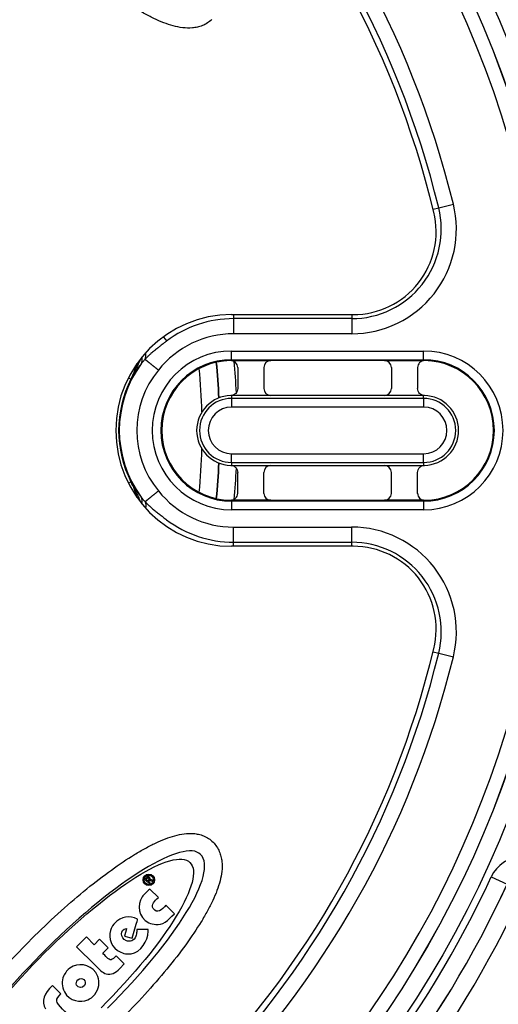
# Model space of a CAD drawing. Units: millimetres. Extents: x 83 to 543, y 248 to 757.
# Drawn here: x 476 to 504, y 396 to 452 of the extents above; entities that cross this region are included whole.
import ezdxf

# ---------------------------------------------------------------- set-up
doc = ezdxf.new("R2010")
doc.units = ezdxf.units.MM
doc.header["$LTSCALE"] = 3
doc.layers.add('SuP-Sichtbare-Kanten', color=7, linetype='Continuous', lineweight=25)
doc.layers.add('SuP-Sichtbare-tangentiale-Kanten', color=7, linetype='Continuous', lineweight=25)

msp = doc.modelspace()

# ---------------------------------------------------------------- linework, layer by layer
at = {"layer": 'SuP-Sichtbare-Kanten'}
for p, q in [((488.551, 435.426), (495.518, 435.426)), ((488.551, 432.794), (490.8, 432.794)), ((488.901, 432.393), (488.901, 431.193)), ((490.401, 432.393), (490.401, 431.193)), ((497.302, 432.794), (490.8, 432.794)), ((497.302, 432.794), (499.551, 432.794)), ((497.701, 432.393), (497.701, 431.193)), ((499.201, 432.393), (499.201, 431.193)), ((490.801, 430.794), (488.551, 430.794)), ((497.301, 430.794), (490.801, 430.794)), ((499.551, 430.794), (497.301, 430.794)), ((488.551, 426.794), (490.801, 426.794)), ((490.801, 426.794), (497.301, 426.794)), ((497.301, 426.794), (499.551, 426.794)), ((488.901, 425.194), (488.901, 426.394)), ((490.401, 425.194), (490.401, 426.394)), ((497.701, 425.194), (497.701, 426.394)), ((499.201, 425.194), (499.201, 426.394)), ((490.8, 424.794), (488.551, 424.794)), ((490.8, 424.794), (497.302, 424.794)), ((499.551, 424.794), (497.302, 424.794)), ((495.518, 422.161), (488.551, 422.161)), ((483.678, 403.173), (483.591, 403.086)), ((483.591, 403.086), (483.842, 402.836)), ((483.666, 403.093), (483.712, 403.139)), ((483.741, 403.017), (483.666, 403.093)), ((483.791, 403.066), (483.741, 403.017)), ((483.776, 402.983), (483.8, 403.006)), ((483.941, 403.014), (484.003, 402.997)), ((484.053, 403.046), (483.973, 403.065)), ((484.003, 402.997), (484.053, 403.046)), ((483.882, 402.876), (483.776, 402.983)), ((483.842, 402.836), (483.882, 402.876)), ((484.358, 402.059), (483.872, 402.544)), ((485.286, 401.131), (484.794, 401.616)), ((481.801, 400.539), (481.725, 400.433)), ((482.535, 400.272), (482.411, 399.851)), ((482.532, 400.287), (482.535, 400.272)), ((482.859, 399.726), (483.087, 400.533)), ((483.129, 400.224), (483.129, 400.102)), ((483.766, 400.218), (483.129, 400.224)), ((480.242, 399.805), (479.678, 399.241)), ((480.688, 399.359), (480.242, 399.805)), ((480.994, 399.666), (480.688, 399.359)), ((481.48, 399.18), (480.994, 399.666)), ((482.411, 399.851), (482.859, 399.726)), ((479.678, 399.241), (480.734, 398.186)), ((481.173, 398.874), (481.48, 399.18)), ((482.405, 398.255), (481.935, 398.719)), ((482.159, 398.004), (482.405, 398.255)), ((478.774, 396.542), (478.289, 397.027))]:
    msp.add_line(p, q, dxfattribs=at)
for centre, radius in [((448.351, 428.794), 95), ((483.816, 403.067), 0.329), ((483.816, 403.067), 0.275)]:
    msp.add_circle(centre, radius, dxfattribs=at)
for centre, radius, start, end in [((448.351, 428.794), 58.5, 138.78824, 131.21176), ((448.351, 428.794), 53.267, 13.5641, 76.4359), ((488.551, 428.794), 6.633, 90, 270), ((488.551, 428.794), 4, 90.78, 269.22), ((488.551, 428.794), 4, 90, 90.78), ((499.551, 428.794), 4, 89.22, 90), ((499.551, 428.794), 4, 270.78, 89.22), ((488.551, 428.794), 2, 91.1881, 268.8119), ((488.551, 428.794), 2, 90, 91.1881), ((499.551, 428.794), 2, 88.8119, 90), ((499.551, 428.794), 2, 271.1881, 88.8119), ((488.551, 428.794), 2, 268.8119, 270), ((499.551, 428.794), 2, 270, 271.1881), ((488.551, 428.794), 4, 269.22, 270), ((499.551, 428.794), 4, 270, 270.78), ((448.351, 428.794), 53.267, 283.5641, 346.4359)]:
    msp.add_arc(centre, radius, start, end, dxfattribs=at)
for centre, major_axis, ratio, start_param, end_param in [((495.511, 440.179), (3.738, -2.943), 0.998411, 5.380208, 7.186197), ((488.501, 432.392), (-0.148, -0.373), 0.99555, 1.950237, 3.531544), ((490.801, 432.392), (0.149, -0.373), 0.995592, 2.763341, 4.331096), ((497.301, 432.392), (-0.149, -0.373), 0.995592, 1.95209, 3.519844), ((499.601, 432.392), (0.148, -0.373), 0.99555, 2.751641, 4.332948), ((490.801, 431.194), (-0.283, -0.283), 0.998783, 5.498396, 7.067974), ((497.301, 431.194), (0.283, -0.283), 0.998783, 5.498396, 7.067974), ((490.801, 426.393), (0.283, -0.283), 0.998783, 2.356803, 3.926382), ((497.301, 426.393), (-0.283, -0.283), 0.998783, 2.356803, 3.926382), ((488.501, 425.196), (0.148, -0.373), 0.99555, 5.893233, 7.47454), ((490.801, 425.195), (-0.149, -0.373), 0.995592, 5.093682, 6.661437), ((497.301, 425.195), (0.149, -0.373), 0.995592, 5.904934, 7.472688), ((499.601, 425.196), (-0.148, -0.373), 0.99555, 5.09183, 6.673137), ((495.511, 417.408), (3.738, 2.943), 0.998411, 5.380174, 7.186163), ((483.402, 401.284), (1.766, 1.372), 0.282736, 2.541718, 2.791349), ((477.481, 397.007), (3.474, 0.239), 0.525454, 5.878953, 6.446617)]:
    msp.add_ellipse(centre, major_axis=major_axis, ratio=ratio, start_param=start_param, end_param=end_param, dxfattribs=at)
for points in [[(477.977, 458.435), (481.859, 454.523), (485.701, 452.056), (486.727, 453.041)], [(486.711, 453.137), (485.816, 452.231), (482.051, 454.493), (478.277, 458.266)], [(486.777, 404.525), (485.854, 405.467), (481.912, 403.058), (477.992, 399.167)], [(477.823, 398.867), (481.596, 402.64), (485.269, 404.964), (486.17, 404.063)], [(481.444, 395.715), (485.35, 399.621), (487.798, 403.484), (486.777, 404.525)], [(486.17, 404.063), (487.071, 403.162), (484.857, 399.522), (481.084, 395.749)], [(483.712, 403.139), (483.732, 403.159), (483.747, 403.171), (483.757, 403.176)], [(483.829, 403.125), (483.827, 403.11), (483.814, 403.09), (483.791, 403.066)], [(483.8, 403.006), (483.814, 403.021), (483.828, 403.029), (483.841, 403.03)], [(483.814, 403.166), (483.825, 403.155), (483.83, 403.141), (483.829, 403.125)], [(483.841, 403.03), (483.86, 403.033), (483.893, 403.028), (483.941, 403.014)], [(483.886, 403.078), (483.876, 403.077), (483.864, 403.075), (483.852, 403.07)], [(483.973, 403.065), (483.935, 403.074), (483.906, 403.078), (483.886, 403.078)], [(483.872, 402.544), (483.729, 402.403), (483.533, 402.246), (483.43, 402.089)], [(483.43, 402.089), (483.142, 401.653), (483.174, 400.916), (483.821, 400.612)], [(484.067, 401.434), (483.924, 401.654), (484.133, 401.839), (484.358, 402.059)], [(484.794, 401.616), (484.554, 401.368), (484.288, 401.093), (484.067, 401.434)], [(483.16, 400.824), (482.685, 401.038), (482.278, 401.019), (481.801, 400.539)], [(483.087, 400.533), (483.101, 400.588), (483.183, 400.784), (483.16, 400.824)], [(484.206, 400.512), (484.614, 400.466), (484.879, 400.721), (485.286, 401.131)], [(482.526, 399.584), (482.162, 399.735), (482.135, 400.228), (482.532, 400.287)], [(483.748, 399.908), (483.765, 400.007), (483.787, 400.119), (483.766, 400.218)], [(483.821, 400.612), (483.948, 400.552), (484.078, 400.526), (484.206, 400.512)], [(481.61, 400.166), (481.506, 399.761), (481.639, 399.173), (482.201, 398.926)], [(483.075, 399.842), (482.963, 399.584), (482.718, 399.504), (482.526, 399.584)], [(482.577, 398.829), (483.174, 398.764), (483.654, 399.356), (483.748, 399.908)], [(483.129, 400.102), (483.101, 400.021), (483.113, 399.929), (483.075, 399.842)], [(477.992, 399.167), (474.08, 395.285), (471.613, 391.444), (472.599, 390.418)], [(472.694, 390.433), (471.788, 391.329), (474.05, 395.094), (477.823, 398.867)], [(481.649, 398.495), (481.513, 398.476), (481.305, 398.74), (481.173, 398.874)], [(481.935, 398.719), (481.844, 398.626), (481.741, 398.508), (481.649, 398.495)], [(482.201, 398.926), (482.328, 398.87), (482.452, 398.842), (482.577, 398.829)], [(479.487, 398.128), (479.352, 398.069), (479.234, 397.974), (479.096, 397.834)], [(480.888, 397.54), (480.638, 398.18), (479.95, 398.329), (479.487, 398.128)], [(480.734, 398.186), (480.95, 397.969), (481.156, 397.744), (481.37, 397.688)], [(481.37, 397.688), (481.653, 397.615), (481.872, 397.717), (482.159, 398.004)], [(478.932, 397.561), (478.817, 397.274), (478.825, 396.953), (478.978, 396.666)], [(479.096, 397.834), (479.052, 397.731), (478.97, 397.655), (478.932, 397.561)], [(479.738, 397.339), (480.005, 397.575), (480.281, 397.271), (480.121, 397.021)], [(478.289, 397.027), (477.821, 396.571), (477.625, 396.132), (477.892, 395.678)], [(479.678, 397.033), (479.618, 397.145), (479.68, 397.233), (479.738, 397.339)], [(480.121, 397.021), (480.018, 396.862), (479.77, 396.862), (479.678, 397.033)], [(478.535, 396.133), (478.516, 396.268), (478.636, 396.406), (478.774, 396.542)], [(478.978, 396.666), (479.281, 396.095), (479.909, 396.034), (480.318, 396.205)], [(480.318, 396.205), (480.442, 396.257), (480.616, 396.355), (480.724, 396.509)], [(479.354, 395.205), (479.121, 395.434), (478.565, 395.92), (478.535, 396.133)]]:
    msp.add_open_spline(points, degree=3, dxfattribs=at)
for points, knots in [([(487.419, 452.32), (487.341, 452.244), (487.168, 452.109), (486.883, 451.962), (486.592, 451.872), (486.209, 451.813), (485.749, 451.83), (485.211, 451.941), (484.666, 452.125), (484.102, 452.372), (483.513, 452.679), (482.693, 453.166), (481.603, 453.91), (480.209, 455.004), (478.754, 456.277), (477.763, 457.231), (477.267, 457.73)], [0, 0, 0, 0, 0.03125, 0.0625, 0.09375, 0.125, 0.1875, 0.25, 0.3125, 0.375, 0.4375, 0.5, 0.625, 0.75, 0.875, 1, 1, 1, 1]), ([(488.901, 431.193), (488.901, 431.141), (488.891, 431.089), (488.851, 430.993), (488.823, 430.95), (488.751, 430.877), (488.708, 430.847), (488.613, 430.806), (488.562, 430.794), (488.509, 430.793)], [0.000001, 0.000001, 0.000001, 0.000001, 0.01565618, 0.01565618, 0.03108252, 0.03108252, 0.04648583, 0.04648583, 0.06216405, 0.06216405, 0.06216405, 0.06216405]), ([(499.592, 430.793), (499.54, 430.794), (499.489, 430.806), (499.394, 430.847), (499.351, 430.877), (499.279, 430.95), (499.25, 430.993), (499.211, 431.089), (499.201, 431.141), (499.201, 431.193)], [0.000001, 0.000001, 0.000001, 0.000001, 0.01567922, 0.01567922, 0.03108253, 0.03108253, 0.04650887, 0.04650887, 0.06216406, 0.06216406, 0.06216406, 0.06216406]), ([(488.509, 426.794), (488.562, 426.793), (488.613, 426.782), (488.708, 426.74), (488.751, 426.711), (488.823, 426.638), (488.851, 426.594), (488.891, 426.498), (488.901, 426.447), (488.901, 426.394)], [0.000001, 0.000001, 0.000001, 0.000001, 0.01567922, 0.01567922, 0.03108253, 0.03108253, 0.04650887, 0.04650887, 0.06216406, 0.06216406, 0.06216406, 0.06216406]), ([(499.201, 426.394), (499.201, 426.447), (499.211, 426.498), (499.25, 426.594), (499.279, 426.638), (499.351, 426.711), (499.394, 426.74), (499.489, 426.782), (499.54, 426.793), (499.592, 426.794)], [0.000001, 0.000001, 0.000001, 0.000001, 0.01565618, 0.01565618, 0.03108252, 0.03108252, 0.04648583, 0.04648583, 0.06216405, 0.06216405, 0.06216405, 0.06216405]), ([(477.288, 399.877), (477.789, 400.375), (478.793, 401.323), (480.269, 402.585), (481.683, 403.666), (482.786, 404.401), (483.611, 404.88), (484.201, 405.183), (484.764, 405.427), (485.303, 405.608), (485.83, 405.72), (486.28, 405.741), (486.659, 405.687), (486.95, 405.598), (487.238, 405.449), (487.412, 405.306), (487.491, 405.225)], [0, 0, 0, 0, 0.125, 0.25, 0.375, 0.5, 0.5625, 0.625, 0.6875, 0.75, 0.8125, 0.875, 0.90625, 0.9375, 0.96875, 1, 1, 1, 1]), ([(487.491, 405.225), (487.567, 405.147), (487.705, 404.977), (487.856, 404.694), (487.952, 404.403), (488.018, 404.019), (488.009, 403.554), (487.904, 403.01), (487.726, 402.459), (487.483, 401.889), (487.18, 401.295), (486.699, 400.469), (485.96, 399.371), (484.871, 397.968), (483.602, 396.504), (482.65, 395.507), (482.151, 395.008)], [0, 0, 0, 0, 0.03125, 0.0625, 0.09375, 0.125, 0.1875, 0.25, 0.3125, 0.375, 0.4375, 0.5, 0.625, 0.75, 0.875, 1, 1, 1, 1]), ([(483.853, 403.212), (483.85, 403.215), (483.843, 403.221), (483.833, 403.227), (483.825, 403.231), (483.819, 403.234), (483.813, 403.235), (483.808, 403.236), (483.805, 403.237), (483.801, 403.238), (483.796, 403.239), (483.79, 403.239), (483.783, 403.239), (483.776, 403.238), (483.769, 403.237), (483.762, 403.235), (483.757, 403.233), (483.752, 403.232), (483.749, 403.23), (483.745, 403.228), (483.741, 403.226), (483.734, 403.222), (483.726, 403.216), (483.715, 403.207), (483.699, 403.194), (483.685, 403.18), (483.678, 403.173)], [0, 0, 0, 0, 0.083333, 0.166667, 0.208333, 0.25, 0.291667, 0.3125, 0.333333, 0.354167, 0.375, 0.416667, 0.458333, 0.5, 0.541667, 0.583333, 0.625, 0.645833, 0.666667, 0.6875, 0.708333, 0.75, 0.791667, 0.833333, 0.916667, 1, 1, 1, 1]), ([(483.757, 403.176), (483.76, 403.177), (483.765, 403.179), (483.772, 403.18), (483.779, 403.181), (483.785, 403.181), (483.79, 403.18), (483.796, 403.178), (483.802, 403.175), (483.808, 403.171), (483.812, 403.168), (483.814, 403.166)], [0, 0, 0, 0, 0.125, 0.25, 0.375, 0.4375, 0.5625, 0.625, 0.75, 0.875, 1, 1, 1, 1]), ([(483.852, 403.07), (483.857, 403.075), (483.865, 403.087), (483.873, 403.103), (483.877, 403.115), (483.88, 403.125), (483.881, 403.133), (483.881, 403.141), (483.881, 403.148), (483.881, 403.156), (483.879, 403.164), (483.877, 403.173), (483.873, 403.184), (483.866, 403.198), (483.858, 403.208), (483.853, 403.212)], [0, 0, 0, 0, 0.125, 0.25, 0.3125, 0.375, 0.4375, 0.46875, 0.53125, 0.5625, 0.625, 0.6875, 0.75, 0.875, 1, 1, 1, 1]), ([(471.877, 389.725), (471.802, 389.804), (471.666, 389.977), (471.52, 390.261), (471.429, 390.552), (471.37, 390.935), (471.387, 391.395), (471.498, 391.933), (471.682, 392.479), (471.929, 393.043), (472.237, 393.632), (472.723, 394.452), (473.467, 395.542), (474.561, 396.936), (475.834, 398.39), (476.788, 399.381), (477.288, 399.877)], [0, 0, 0, 0, 0.03125, 0.0625, 0.09375, 0.125, 0.1875, 0.25, 0.3125, 0.375, 0.4375, 0.5, 0.625, 0.75, 0.875, 1, 1, 1, 1])]:
    msp.add_open_spline(points, degree=3, knots=knots, dxfattribs=at)
at = {"layer": 'SuP-Sichtbare-tangentiale-Kanten'}
for p, q in [((500.089, 441.466), (500.412, 441.545)), ((500.412, 441.545), (501.253, 441.751)), ((488.668, 435.426), (488.668, 435.194)), ((495.429, 435.194), (488.668, 435.194)), ((488.668, 435.194), (488.668, 434.328)), ((495.429, 435.426), (495.429, 435.194)), ((495.429, 435.194), (495.429, 434.328)), ((484.653, 434.141), (484.836, 433.899)), ((495.429, 434.328), (488.668, 434.328)), ((488.551, 433.339), (499.551, 433.339)), ((488.551, 432.841), (488.551, 433.339)), ((499.551, 432.841), (499.551, 433.339)), ((488.551, 432.841), (499.551, 432.841)), ((488.551, 432.841), (488.551, 432.794)), ((499.551, 432.841), (499.551, 432.794)), ((482.642, 431.807), (482.79, 431.731)), ((482.793, 431.731), (482.79, 431.731)), ((488.551, 430.794), (488.551, 430.628)), ((488.551, 430.628), (488.551, 430.128)), ((499.551, 430.628), (488.551, 430.628)), ((499.551, 430.628), (499.551, 430.794)), ((499.551, 430.628), (499.551, 430.128)), ((499.551, 430.128), (488.551, 430.128)), ((488.551, 427.46), (499.551, 427.46)), ((488.551, 426.96), (488.551, 427.46)), ((499.551, 426.96), (499.551, 427.46)), ((488.551, 426.96), (499.551, 426.96)), ((488.551, 426.96), (488.551, 426.794)), ((499.551, 426.96), (499.551, 426.794)), ((482.642, 425.781), (482.79, 425.856)), ((482.793, 425.857), (482.79, 425.856)), ((488.551, 424.794), (488.551, 424.746)), ((499.551, 424.746), (488.551, 424.746)), ((488.551, 424.746), (488.551, 424.248)), ((499.551, 424.794), (499.551, 424.746)), ((499.551, 424.746), (499.551, 424.248)), ((499.551, 424.248), (488.551, 424.248)), ((488.668, 423.259), (495.429, 423.259)), ((488.668, 422.393), (488.668, 423.259)), ((495.429, 422.393), (495.429, 423.259)), ((488.668, 422.161), (488.668, 422.393)), ((488.668, 422.393), (495.429, 422.393)), ((495.429, 422.161), (495.429, 422.393)), ((500.089, 416.122), (500.412, 416.043)), ((500.412, 416.043), (501.253, 415.837)), ((503.427, 403.242), (504.333, 402.822))]:
    msp.add_line(p, q, dxfattribs=at)
for radius in [60.286, 59.286, 59.284]:
    msp.add_circle((448.351, 428.794), radius, dxfattribs=at)
for centre, radius, start, end in [((448.351, 428.794), 54.466, 13.7624, 76.2376), ((448.351, 428.794), 53.6, 13.7624, 76.2376), ((488.667, 428.832), 6.362, 89.9984, 127.0937), ((488.551, 428.794), 4.546, 90, 270), ((499.551, 428.794), 4.546, 270, 90), ((488.551, 428.794), 6.429, 143.5789, 216.4211), ((488.551, 428.794), 4.048, 90, 270), ((448.351, 428.794), 38.517, 1.574, 5.2857), ((448.351, 428.794), 39.517, 2.7025, 5.668), ((448.351, 428.794), 39.535, 2.7112, 5.6712), ((448.351, 428.794), 40.535, 3.0671, 5.5934), ((499.551, 428.794), 4.048, 270, 90), ((488.551, 428.794), 6.466, 152.9806, 207.0194), ((488.551, 428.794), 5.43, 140.4741, 219.5258), ((488.551, 428.794), 1.834, 90, 270), ((499.551, 428.794), 1.834, 270, 90), ((488.551, 428.794), 1.334, 90, 270), ((499.551, 428.794), 1.334, 270, 90), ((448.351, 428.794), 38.517, 354.7143, 358.426), ((448.351, 428.794), 39.517, 354.332, 357.2975), ((448.351, 428.794), 39.535, 354.3288, 357.2888), ((448.351, 428.794), 40.535, 354.4066, 356.9329), ((488.667, 428.756), 5.496, 218.4461, 270.002), ((488.667, 428.756), 6.362, 232.9063, 270.0016), ((448.351, 428.794), 53.6, 283.7624, 346.2376), ((448.351, 428.794), 54.466, 283.7624, 346.2376), ((448.351, 428.794), 60.714, 309.88806, 335.11194), ((448.351, 428.794), 61.714, 309.88806, 335.11194), ((448.351, 428.794), 61.716, 309.89235, 335.10765), ((448.351, 428.794), 62.716, 309.89235, 335.10765)]:
    msp.add_arc(centre, radius, start, end, dxfattribs=at)
for centre, major_axis, ratio, start_param, end_param in [((495.419, 440.332), (-4.728, 3.71), 0.998404, 2.236893, 4.046336), ((495.419, 440.332), (-4.047, 3.175), 0.998135, 2.237024, 4.046205), ((488.671, 428.825), (-2.423, 4.942), 0.999245, 5.82758, 6.726743), ((482.573, 433.204), (0.789, -0.614), 0.585399, 0.043059, 0.650895), ((482.832, 433.488), (0.694, -0.72), 0.571856, 0.217166, 0.748561), ((478.338, 434.002), (-0.746, -4.942), 0.999973, 1.249102, 1.444319), ((478.343, 434.001), (0.746, 4.939), 0.999973, 4.390501, 4.587321), ((478.338, 423.586), (0.746, -4.942), 0.999973, 1.697274, 1.892491), ((478.343, 423.587), (-0.746, 4.939), 0.999973, 4.837457, 5.034277), ((482.573, 424.383), (0.789, 0.614), 0.585399, 5.63229, 6.240126), ((495.419, 417.256), (-4.728, -3.71), 0.998404, 2.236849, 4.046293), ((495.419, 417.256), (-4.047, -3.175), 0.998135, 2.23698, 4.046161), ((505.24, 402.396), (-0.089, 2.004), 0.997141, 5.192534, 7.373805)]:
    msp.add_ellipse(centre, major_axis=major_axis, ratio=ratio, start_param=start_param, end_param=end_param, dxfattribs=at)
for points, knots in [([(484.83, 433.907), (484.823, 433.901), (484.817, 433.896), (484.81, 433.891), (484.782, 433.87), (484.755, 433.849), (484.727, 433.829), (484.702, 433.81), (484.678, 433.791), (484.653, 433.772), (484.643, 433.765), (484.634, 433.757), (484.625, 433.75), (484.59, 433.724), (484.556, 433.698), (484.522, 433.671), (484.513, 433.664), (484.505, 433.658), (484.496, 433.651), (484.47, 433.631), (484.445, 433.611), (484.419, 433.591), (484.392, 433.571), (484.366, 433.55), (484.34, 433.529), (484.332, 433.523), (484.324, 433.517), (484.316, 433.511), (484.283, 433.484), (484.249, 433.457), (484.216, 433.431), (484.205, 433.422), (484.195, 433.414), (484.184, 433.405), (484.162, 433.387), (484.14, 433.369), (484.118, 433.351), (484.088, 433.326), (484.059, 433.302), (484.03, 433.278), (484.028, 433.276), (484.025, 433.273), (484.022, 433.271), (483.991, 433.245), (483.96, 433.218), (483.93, 433.191), (483.913, 433.176), (483.896, 433.161), (483.879, 433.146), (483.866, 433.134), (483.853, 433.122), (483.84, 433.11), (483.81, 433.083), (483.782, 433.056), (483.754, 433.029), (483.746, 433.022), (483.739, 433.015), (483.732, 433.008), (483.712, 432.988), (483.692, 432.969), (483.673, 432.949), (483.647, 432.923), (483.622, 432.896), (483.598, 432.87)], [0, 0, 0, 0, 0.015366, 0.015366, 0.015366, 0.076923, 0.076923, 0.076923, 0.132925, 0.132925, 0.132925, 0.153846, 0.153846, 0.153846, 0.230769, 0.230769, 0.230769, 0.250011, 0.250011, 0.250011, 0.307692, 0.307692, 0.307692, 0.367071, 0.367071, 0.367071, 0.384615, 0.384615, 0.384615, 0.461538, 0.461538, 0.461538, 0.485979, 0.485979, 0.485979, 0.538462, 0.538462, 0.538462, 0.609032, 0.609032, 0.609032, 0.615385, 0.615385, 0.615385, 0.692308, 0.692308, 0.692308, 0.735538, 0.735538, 0.735538, 0.769231, 0.769231, 0.769231, 0.846154, 0.846154, 0.846154, 0.866699, 0.866699, 0.866699, 0.923077, 0.923077, 0.923077, 1, 1, 1, 1]), ([(483.34, 432.897), (483.337, 432.89), (483.334, 432.882), (483.331, 432.875), (483.305, 432.816), (483.279, 432.755), (483.251, 432.691), (483.223, 432.627), (483.193, 432.559), (483.161, 432.488), (483.129, 432.416), (483.094, 432.341), (483.057, 432.262), (483.02, 432.183), (482.979, 432.099), (482.936, 432.011), (482.892, 431.922), (482.844, 431.829), (482.793, 431.731)], [0.1452627, 0.1452627, 0.1452627, 0.1452627, 0.1666667, 0.1666667, 0.1666667, 0.3333333, 0.3333333, 0.3333333, 0.5, 0.5, 0.5, 0.6666667, 0.6666667, 0.6666667, 0.8333333, 0.8333333, 0.8333333, 1, 1, 1, 1]), ([(483.597, 432.868), (483.587, 432.857), (483.577, 432.846), (483.566, 432.835), (483.558, 432.826), (483.55, 432.817), (483.542, 432.809), (483.529, 432.794), (483.516, 432.78), (483.503, 432.765), (483.498, 432.759), (483.493, 432.753), (483.487, 432.746), (483.472, 432.728), (483.456, 432.709), (483.44, 432.69), (483.437, 432.687), (483.435, 432.683), (483.432, 432.68), (483.414, 432.657), (483.396, 432.634), (483.378, 432.611)], [0, 0, 0, 0, 0.141292, 0.141292, 0.141292, 0.25, 0.25, 0.25, 0.427311, 0.427311, 0.427311, 0.5, 0.5, 0.5, 0.713921, 0.713921, 0.713921, 0.75, 0.75, 0.75, 1, 1, 1, 1]), ([(483.598, 432.87), (483.598, 432.87), (483.598, 432.869), (483.598, 432.869), (483.597, 432.868), (483.597, 432.868)], [0, 0, 0, 0, 0.3333333, 0.6666667, 0.999996, 0.999996, 0.999996, 0.999996]), ([(483.378, 432.611), (483.348, 432.573), (483.318, 432.534), (483.288, 432.494), (483.258, 432.454), (483.229, 432.414), (483.199, 432.372), (483.168, 432.329), (483.136, 432.284), (483.104, 432.237), (483.072, 432.189), (483.04, 432.14), (483.006, 432.087), (482.972, 432.035), (482.938, 431.979), (482.902, 431.92), (482.867, 431.861), (482.83, 431.798), (482.793, 431.731)], [0, 0, 0, 0, 0.166667, 0.166667, 0.166667, 0.333333, 0.333333, 0.333333, 0.5, 0.5, 0.5, 0.666667, 0.666667, 0.666667, 0.833333, 0.833333, 0.833333, 1, 1, 1, 1]), ([(482.793, 425.857), (482.803, 425.837), (482.813, 425.818), (482.823, 425.798), (482.849, 425.749), (482.874, 425.7), (482.898, 425.653), (482.907, 425.633), (482.917, 425.614), (482.927, 425.595), (482.942, 425.565), (482.956, 425.536), (482.97, 425.507), (482.995, 425.455), (483.019, 425.406), (483.041, 425.359), (483.065, 425.309), (483.087, 425.262), (483.108, 425.216), (483.119, 425.192), (483.13, 425.168), (483.141, 425.145), (483.152, 425.12), (483.163, 425.096), (483.174, 425.071), (483.194, 425.026), (483.214, 424.981), (483.234, 424.936), (483.235, 424.932), (483.237, 424.929), (483.239, 424.925), (483.261, 424.875), (483.282, 424.825), (483.303, 424.777), (483.31, 424.762), (483.316, 424.747), (483.322, 424.732), (483.328, 424.718), (483.334, 424.704), (483.34, 424.69)], [0, 0, 0, 0, 0.0360161, 0.0360161, 0.0360161, 0.1283643, 0.1283643, 0.1283643, 0.1666667, 0.1666667, 0.1666667, 0.2269033, 0.2269033, 0.2269033, 0.3333333, 0.3333333, 0.3333333, 0.4436099, 0.4436099, 0.4436099, 0.5, 0.5, 0.5, 0.5588028, 0.5588028, 0.5588028, 0.6666667, 0.6666667, 0.6666667, 0.6759092, 0.6759092, 0.6759092, 0.7958905, 0.7958905, 0.7958905, 0.8333333, 0.8333333, 0.8333333, 0.8685653, 0.8685653, 0.8685653, 0.8685653]), ([(482.793, 425.857), (482.827, 425.794), (482.862, 425.735), (482.895, 425.68), (482.928, 425.624), (482.961, 425.571), (482.992, 425.522), (483.023, 425.473), (483.053, 425.427), (483.084, 425.38), (483.115, 425.334), (483.147, 425.288), (483.18, 425.243), (483.212, 425.197), (483.246, 425.151), (483.279, 425.106), (483.312, 425.062), (483.345, 425.019), (483.378, 424.977)], [0, 0, 0, 0, 0.166667, 0.166667, 0.166667, 0.333333, 0.333333, 0.333333, 0.5, 0.5, 0.5, 0.666667, 0.666667, 0.666667, 0.833333, 0.833333, 0.833333, 1, 1, 1, 1]), ([(483.378, 424.977), (483.395, 424.954), (483.412, 424.932), (483.429, 424.911), (483.431, 424.909), (483.433, 424.907), (483.435, 424.904), (483.45, 424.886), (483.464, 424.868), (483.48, 424.85), (483.484, 424.845), (483.488, 424.84), (483.492, 424.835), (483.506, 424.819), (483.52, 424.803), (483.536, 424.786), (483.542, 424.779), (483.549, 424.771), (483.556, 424.763), (483.57, 424.749), (483.584, 424.734), (483.598, 424.718)], [0, 0, 0, 0, 0.25, 0.25, 0.25, 0.2791459, 0.2791459, 0.2791459, 0.5, 0.5, 0.5, 0.5576091, 0.5576091, 0.5576091, 0.75, 0.75, 0.75, 0.8358556, 0.8358556, 0.8358556, 0.9999999, 0.9999999, 0.9999999, 0.9999999]), ([(483.598, 424.718), (483.601, 424.72), (483.603, 424.722), (483.606, 424.725), (483.609, 424.727), (483.613, 424.729), (483.616, 424.732), (483.62, 424.735), (483.624, 424.738), (483.628, 424.741), (483.632, 424.745), (483.636, 424.748), (483.641, 424.752), (483.646, 424.756), (483.651, 424.76), (483.656, 424.764), (483.662, 424.769), (483.667, 424.773), (483.673, 424.778), (483.679, 424.783), (483.686, 424.788), (483.692, 424.793), (483.699, 424.798), (483.705, 424.804), (483.712, 424.809), (483.719, 424.815), (483.727, 424.821), (483.734, 424.827), (483.742, 424.833), (483.75, 424.839), (483.758, 424.846), (483.766, 424.852), (483.774, 424.859), (483.783, 424.866), (483.791, 424.873), (483.8, 424.88), (483.809, 424.887), (483.818, 424.895), (483.827, 424.902), (483.837, 424.91), (483.846, 424.917), (483.856, 424.925), (483.866, 424.933), (483.876, 424.941), (483.886, 424.949), (483.896, 424.958), (483.906, 424.966), (483.917, 424.975), (483.927, 424.983), (483.938, 424.992), (483.949, 425.001), (483.96, 425.01), (483.971, 425.019), (483.982, 425.028), (483.993, 425.037), (484.004, 425.046), (484.016, 425.055), (484.027, 425.065), (484.039, 425.074), (484.051, 425.084), (484.063, 425.093), (484.074, 425.103), (484.086, 425.113), (484.099, 425.123), (484.111, 425.132), (484.123, 425.142), (484.135, 425.152), (484.147, 425.162), (484.16, 425.172), (484.172, 425.183), (484.185, 425.193), (484.197, 425.203), (484.21, 425.213), (484.222, 425.224), (484.235, 425.234), (484.248, 425.244), (484.26, 425.255), (484.273, 425.265), (484.286, 425.275), (484.299, 425.286), (484.312, 425.296), (484.324, 425.307), (484.337, 425.317), (484.35, 425.328), (484.363, 425.338)], [0, 0, 0, 0, 0.035714, 0.035714, 0.035714, 0.071429, 0.071429, 0.071429, 0.107143, 0.107143, 0.107143, 0.142857, 0.142857, 0.142857, 0.178571, 0.178571, 0.178571, 0.214286, 0.214286, 0.214286, 0.25, 0.25, 0.25, 0.285714, 0.285714, 0.285714, 0.321429, 0.321429, 0.321429, 0.357143, 0.357143, 0.357143, 0.392857, 0.392857, 0.392857, 0.428571, 0.428571, 0.428571, 0.464286, 0.464286, 0.464286, 0.5, 0.5, 0.5, 0.535714, 0.535714, 0.535714, 0.571429, 0.571429, 0.571429, 0.607143, 0.607143, 0.607143, 0.642857, 0.642857, 0.642857, 0.678571, 0.678571, 0.678571, 0.714286, 0.714286, 0.714286, 0.75, 0.75, 0.75, 0.785714, 0.785714, 0.785714, 0.821429, 0.821429, 0.821429, 0.857143, 0.857143, 0.857143, 0.892857, 0.892857, 0.892857, 0.928571, 0.928571, 0.928571, 0.964286, 0.964286, 0.964286, 1, 1, 1, 1]), ([(483.598, 424.718), (483.598, 424.719), (483.598, 424.719), (483.598, 424.719), (483.598, 424.719), (483.598, 424.718), (483.598, 424.718), (483.598, 424.718)], [0.0000059, 0.0000059, 0.0000059, 0.0000059, 0.2, 0.4, 0.6, 0.8, 1, 1, 1, 1]), ([(483.598, 424.717), (483.621, 424.693), (483.644, 424.668), (483.667, 424.644), (483.67, 424.641), (483.673, 424.638), (483.676, 424.635), (483.7, 424.61), (483.725, 424.586), (483.75, 424.562), (483.753, 424.559), (483.755, 424.556), (483.758, 424.554), (483.784, 424.529), (483.809, 424.505), (483.835, 424.481), (483.838, 424.479), (483.841, 424.476), (483.843, 424.474), (483.87, 424.45), (483.897, 424.425), (483.924, 424.401), (483.927, 424.399), (483.929, 424.397), (483.932, 424.395), (483.962, 424.368), (483.992, 424.342), (484.024, 424.315), (484.055, 424.289), (484.087, 424.262), (484.119, 424.236), (484.151, 424.209), (484.184, 424.182), (484.217, 424.156), (484.25, 424.129), (484.283, 424.103), (484.316, 424.077), (484.35, 424.05), (484.383, 424.024), (484.417, 423.998), (484.45, 423.972), (484.483, 423.946), (484.517, 423.92), (484.551, 423.894), (484.586, 423.867), (484.62, 423.84), (484.655, 423.814), (484.69, 423.787), (484.725, 423.76), (484.76, 423.734), (484.795, 423.707), (484.83, 423.681)], [0, 0, 0, 0, 0.068274, 0.068274, 0.068274, 0.076923, 0.076923, 0.076923, 0.145923, 0.145923, 0.145923, 0.153846, 0.153846, 0.153846, 0.223548, 0.223548, 0.223548, 0.230769, 0.230769, 0.230769, 0.301196, 0.301196, 0.301196, 0.307692, 0.307692, 0.307692, 0.384615, 0.384615, 0.384615, 0.461538, 0.461538, 0.461538, 0.538462, 0.538462, 0.538462, 0.615385, 0.615385, 0.615385, 0.692308, 0.692308, 0.692308, 0.769231, 0.769231, 0.769231, 0.846154, 0.846154, 0.846154, 0.923077, 0.923077, 0.923077, 1, 1, 1, 1]), ([(483.598, 424.717), (483.602, 424.708), (483.61, 424.69), (483.62, 424.66), (483.628, 424.63), (483.633, 424.598), (483.637, 424.564), (483.639, 424.53), (483.639, 424.495), (483.637, 424.458), (483.632, 424.421), (483.627, 424.387), (483.622, 424.366), (483.621, 424.357)], [0, 0, 0, 0, 0.0666667, 0.1333333, 0.2, 0.2666667, 0.3333333, 0.4, 0.4666667, 0.5333333, 0.6, 0.6666667, 0.7100477, 0.7100477, 0.7100477, 0.7100477])]:
    msp.add_open_spline(points, degree=3, knots=knots, dxfattribs=at)
for points in [[(483.597, 432.868), (483.6, 432.866), (483.605, 432.862), (483.614, 432.854), (483.626, 432.844), (483.639, 432.833), (483.654, 432.821), (483.671, 432.807), (483.689, 432.792), (483.709, 432.776), (483.731, 432.758), (483.755, 432.739), (483.78, 432.719), (483.806, 432.697), (483.834, 432.675), (483.863, 432.651), (483.893, 432.627), (483.925, 432.602), (483.957, 432.575), (483.991, 432.548), (484.025, 432.52), (484.061, 432.492), (484.097, 432.463), (484.133, 432.433), (484.171, 432.403), (484.209, 432.373), (484.247, 432.342), (484.285, 432.311), (484.324, 432.28), (484.35, 432.26), (484.363, 432.249)], [(483.598, 424.718), (483.598, 424.718), (483.598, 424.718), (483.598, 424.717), (483.598, 424.717)]]:
    msp.add_open_spline(points, degree=3, dxfattribs=at)

doc.saveas('drawing.dxf')
